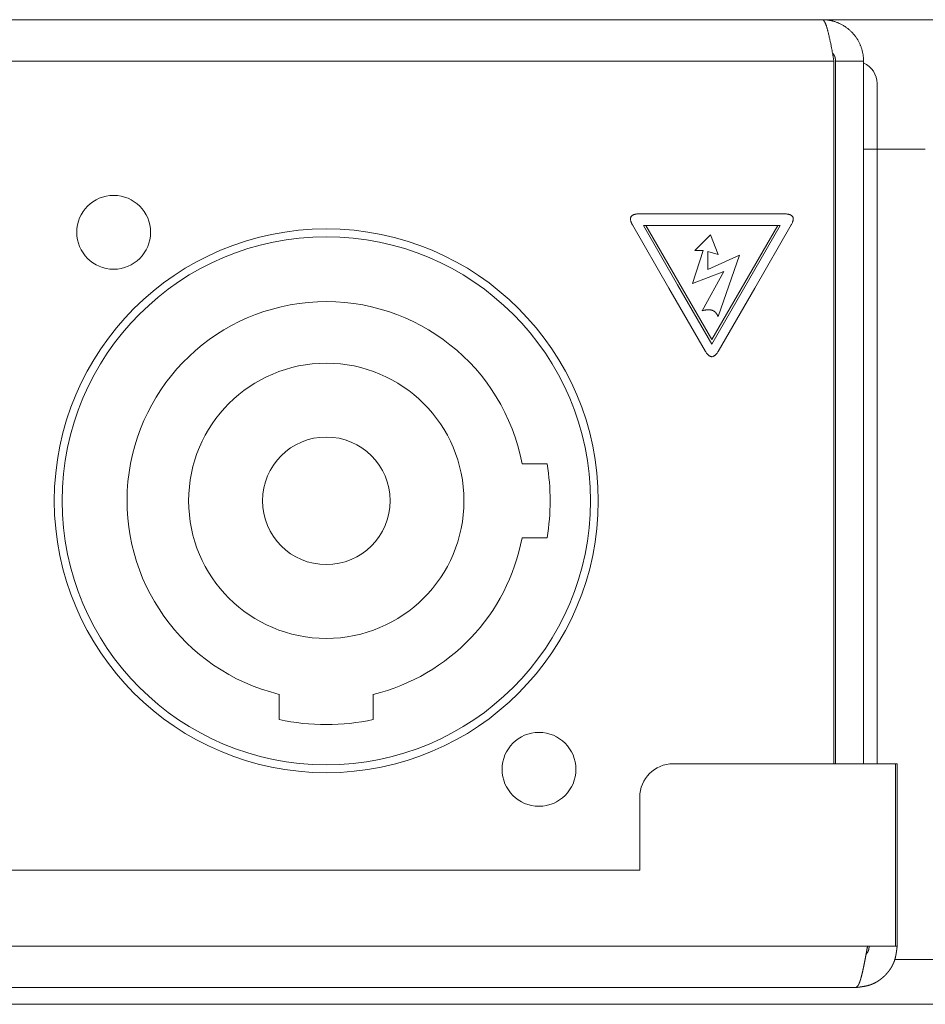
# Model space of a CAD drawing. Units: millimetres. Extents: x -6095 to -4812, y 8257 to 10133.
# Drawn here: x -5285 to -5245, y 8903 to 8947 of the extents above; entities that cross this region are included whole.
import ezdxf

# ---------------------------------------------------------------- set-up
doc = ezdxf.new("R2010")
doc.units = ezdxf.units.MM
doc.header["$LTSCALE"] = 88.9
doc.layers.get('0').update_dxf_attribs({"lineweight": 0})
doc.layers.add('Top', color=7, linetype='Continuous', lineweight=0)
doc.layers.add('寸法', color=7, linetype='Continuous', lineweight=0)

# ---------------------------------------------------------------- blocks, each defined once
blk = doc.blocks.new('グループ-14')
at = {"color": 30, "linetype": 'Continuous', "lineweight": 0}
for p, q in [((202.196, -270.11), (203.314, -270.11)), ((203.314, -273.41), (202.196, -273.41)), ((191.351, -281.537), (191.351, -280.408)), ((195.551, -280.408), (195.551, -281.537)), ((207.451, -288.26), (207.451, -285.01)), ((178.448, -288.26), (207.451, -288.26))]:
    blk.add_line(p, q, dxfattribs=at)
for centre, radius in [((183.951, -259.76), 1.65), ((193.451, -271.76), 12.15), ((193.451, -271.76), 11.8), ((193.451, -271.76), 6.15), ((193.451, -271.76), 2.85), ((202.951, -283.76), 1.65)]:
    blk.add_circle(centre, radius, dxfattribs=at)
for centre, radius, start, end in [((193.451, -271.76), 8.9, 10.6841, 256.3521), ((193.451, -271.76), 10, 350.5028, 9.4972), ((193.451, -271.76), 8.9, 283.6479, 349.3159), ((193.451, -271.76), 10, 257.8776, 282.1224), ((208.951, -285.01), 1.5, 90, 180)]:
    blk.add_arc(centre, radius, start, end, dxfattribs=at)
at = {"layer": 'Top', "color": 1, "lineweight": 0, "flags": 128}
for points in [[(207.061, -259.064), (207.065, -259.059, -0.041834), (207.086, -259.036), (207.089, -259.033, -0.022388), (207.106, -259.018, -0.021559), (207.125, -259.005), (207.131, -259.001, -0.037402), (207.162, -258.984), (207.162, -258.984, -0.016723), (207.196, -258.97), (207.197, -258.97, -0.028933), (207.234, -258.959), (207.241, -258.957, -0.023952), (207.294, -258.947), (207.296, -258.946, -0.019922), (207.352, -258.94, -0.014857), (207.408, -258.938), (207.411, -258.938), (210.674, -258.938), (213.937, -258.938, -0.011242), (213.98, -258.939), (213.987, -258.94, -0.019323), (214.031, -258.943), (214.032, -258.944, -0.010751), (214.073, -258.95, -0.025183), (214.114, -258.959), (214.124, -258.961, -0.022384), (214.154, -258.971), (214.157, -258.972, -0.0166), (214.18, -258.982), (214.18, -258.982, -0.01805), (214.202, -258.993, -0.019219), (214.222, -259.005), (214.227, -259.008, -0.04363), (214.255, -259.029), (214.259, -259.033, -0.044821), (214.287, -259.064), (214.289, -259.069, -0.044574), (214.299, -259.1), (214.3, -259.105, -0.022357), (214.304, -259.127, -0.021536), (214.306, -259.15), (214.307, -259.156, -0.037371), (214.306, -259.192), (214.306, -259.192, -0.016711), (214.301, -259.228), (214.301, -259.23, -0.028912), (214.292, -259.267), (214.29, -259.274, -0.023927), (214.272, -259.325), (214.272, -259.327, -0.019907), (214.249, -259.379), (214.248, -259.38, -0.015802), (214.221, -259.431), (212.59, -262.257), (210.958, -265.082, -0.015861), (210.927, -265.132), (210.923, -265.138, -0.020209), (210.898, -265.173), (210.897, -265.174, -0.01122), (210.871, -265.205), (210.87, -265.206, -0.026494), (210.843, -265.234), (210.842, -265.235, -0.014898), (210.814, -265.26), (210.813, -265.26, -0.034788), (210.784, -265.281), (210.783, -265.282, -0.019468), (210.753, -265.299, -0.043685), (210.721, -265.312), (210.715, -265.314, -0.044899), (210.674, -265.323), (210.669, -265.322, -0.044606), (210.637, -265.315), (210.632, -265.314, -0.02237), (210.611, -265.306, -0.02155), (210.59, -265.296), (210.584, -265.294, -0.037399), (210.554, -265.275), (210.554, -265.275, -0.016727), (210.525, -265.253), (210.524, -265.252, -0.028949), (210.496, -265.226), (210.49, -265.22, -0.023973), (210.455, -265.18), (210.454, -265.178, -0.019964), (210.421, -265.132), (210.42, -265.132, -0.015864), (210.389, -265.082), (208.758, -262.257), (207.126, -259.431, -0.00897), (207.11, -259.4), (207.106, -259.393, -0.01888), (207.087, -259.353), (207.084, -259.346, -0.01081), (207.073, -259.32), (207.073, -259.319, -0.011717), (207.064, -259.293, -0.012507), (207.056, -259.267), (207.054, -259.261, -0.029533), (207.046, -259.223), (207.044, -259.212, -0.030911), (207.041, -259.179, -0.019382), (207.042, -259.145), (207.042, -259.145, -0.043687), (207.046, -259.11), (207.048, -259.105, -0.04487), (207.061, -259.064, -0.04487)], [(210.954, -263.528), (211.905, -260.787), (210.487, -261.421), (210.487, -260.621), (210.954, -260.749), (210.618, -259.873), (209.909, -260.581), (210.282, -260.581), (209.816, -262.055), (211.215, -261.514), (210.245, -263.267, -0.006615), (210.279, -263.257), (210.284, -263.256, -0.011592), (210.328, -263.244), (210.333, -263.243, -0.012777), (210.383, -263.233), (210.384, -263.233, -0.014079), (210.432, -263.225), (210.434, -263.225, -0.015496), (210.48, -263.221), (210.481, -263.221, -0.016994), (210.525, -263.22), (210.526, -263.22, -0.018542), (210.569, -263.222), (210.57, -263.222, -0.020079), (210.61, -263.227), (210.611, -263.227, -0.021525), (210.65, -263.235), (210.65, -263.235, -0.022783), (210.688, -263.247), (210.688, -263.247, -0.02374), (210.723, -263.261), (210.724, -263.261, -0.024331), (210.757, -263.279, -0.024436), (210.789, -263.3), (210.793, -263.303, -0.024036), (210.815, -263.321), (210.819, -263.324, -0.011748), (210.833, -263.337, -0.011621), (210.846, -263.351), (210.85, -263.355, -0.022233), (210.869, -263.377), (210.872, -263.382, -0.020855), (210.896, -263.414), (210.896, -263.415, -0.019367), (210.918, -263.451), (210.918, -263.452, -0.017764), (210.938, -263.491), (210.938, -263.491, -0.014291), (210.954, -263.528, -0.014291)]]:
    blk.add_lwpolyline(points, format="xyb", dxfattribs=at)
at = {"layer": 'Top', "color": 1, "lineweight": 0}
for points in [[(207.617, -259.45), (213.73, -259.45), (210.674, -264.756), (209.145, -262.103), (207.617, -259.45)], [(207.728, -259.45), (213.62, -259.45), (210.674, -264.552), (209.201, -262.001), (207.728, -259.45)]]:
    blk.add_lwpolyline(points, dxfattribs=at)
blk = doc.blocks.new('グループ-17')
at = {"color": 30, "linetype": 'Continuous', "lineweight": 0}
for p, q in [((215.601, -250.26), (-210.699, -250.26)), ((215.604, -250.26), (240.951, -250.26)), ((-211.229, -252.11), (216.13, -252.11)), ((216.13, -252.11), (216.13, -283.51)), ((216.201, -283.51), (216.201, -252.11)), ((217.451, -252.11), (216.201, -252.11)), ((217.451, -252.11), (217.451, -283.51)), ((218.051, -256.046), (218.051, -253.11)), ((218.051, -256.046), (217.451, -256.046)), ((220.208, -256.046), (218.051, -256.046)), ((218.051, -256.046), (218.051, -283.51)), ((208.951, -283.51), (218.88, -283.51)), ((218.88, -283.51), (218.88, -291.66)), ((218.88, -283.51), (218.951, -283.51)), ((218.951, -283.51), (218.951, -291.66)), ((217.63, -291.66), (-212.729, -291.66)), ((217.63, -291.66), (218.88, -291.66)), ((218.951, -291.66), (218.88, -291.66)), ((223.451, -292.26), (218.831, -292.26)), ((217.101, -293.51), (-212.199, -293.51)), ((240.951, -294.26), (-236.049, -294.26))]:
    blk.add_line(p, q, dxfattribs=at)
at = {"color": 30, "linetype": 'Continuous', "lineweight": 0, "flags": 128}
for points in [[(216.13, -252.11), (216.11, -251.997, 0.000339), (216.086, -251.87), (216.085, -251.862, 0.000489), (216.065, -251.752, 0.000639), (216.044, -251.643), (216.042, -251.634, 0.001067), (216.02, -251.517), (216.018, -251.508, 0.000961), (215.999, -251.409), (215.997, -251.398, 0.001263), (215.982, -251.322), (215.982, -251.321, 0.000736), (215.966, -251.246, 0.001715), (215.951, -251.172), (215.949, -251.163, 0.001624), (215.931, -251.078, 0.002372), (215.912, -250.993), (215.91, -250.984, 0.002765), (215.891, -250.905), (215.888, -250.894, 0.002652), (215.875, -250.838, 0.001902), (215.86, -250.782), (215.859, -250.778, 0.004208), (215.844, -250.722), (215.842, -250.712, 0.002426), (215.831, -250.674), (215.831, -250.674, 0.002988), (215.82, -250.637), (215.819, -250.635, 0.002932), (215.809, -250.603), (215.809, -250.602, 0.003015), (215.799, -250.571), (215.799, -250.571, 0.003625), (215.789, -250.541), (215.789, -250.54, 0.004003), (215.779, -250.511), (215.778, -250.511, 0.004454), (215.768, -250.484), (215.767, -250.48, 0.005033), (215.759, -250.46), (215.759, -250.46, 0.002706), (215.751, -250.441, 0.006014), (215.743, -250.423), (215.742, -250.42, 0.006213), (215.733, -250.4), (215.733, -250.4, 0.007795), (215.723, -250.379), (215.721, -250.376, 0.00902), (215.713, -250.362), (215.713, -250.362, 0.004892), (215.706, -250.349), (215.706, -250.349, 0.011209), (215.698, -250.336), (215.698, -250.336, 0.00614), (215.69, -250.325), (215.69, -250.324, 0.014188), (215.682, -250.314), (215.681, -250.312, 0.008068), (215.676, -250.306, 0.008418), (215.671, -250.299), (215.669, -250.298, 0.019765), (215.661, -250.29), (215.659, -250.288, 0.017393), (215.653, -250.282), (215.652, -250.281, 0.012815), (215.647, -250.277), (215.647, -250.277, 0.013892), (215.642, -250.274), (215.642, -250.274, 0.015072), (215.637, -250.27), (215.637, -250.27, 0.016285), (215.632, -250.268), (215.631, -250.268, 0.017496), (215.626, -250.265, 0.018392), (215.621, -250.263), (215.62, -250.263, 0.040433), (215.612, -250.261), (215.611, -250.261, 0.037485), (215.601, -250.26), (215.601, -250.26)], [(215.601, -250.26), (215.615, -250.26, -0.01498), (215.702, -250.262), (215.714, -250.263, -0.00857), (215.777, -250.268), (215.777, -250.268, -0.008544), (215.839, -250.275, -0.008507), (215.901, -250.284, -0.008472), (215.963, -250.296), (215.975, -250.298, -0.014961), (216.059, -250.317), (216.071, -250.32, -0.008486), (216.132, -250.338, -0.008497), (216.192, -250.357, -0.008548), (216.252, -250.378, -0.008621), (216.311, -250.401), (216.322, -250.406, -0.014889), (216.4, -250.442), (216.411, -250.447, -0.008538), (216.467, -250.475, -0.00853), (216.522, -250.506, -0.008475), (216.576, -250.538), (216.586, -250.544, -0.014978), (216.658, -250.592), (216.668, -250.599, -0.008563), (216.719, -250.636, -0.008484), (216.769, -250.675), (216.769, -250.675, -0.008481), (216.817, -250.716), (216.818, -250.716, -0.008528), (216.864, -250.759), (216.865, -250.759, -0.00864), (216.909, -250.802), (216.909, -250.802, -0.007933), (216.952, -250.846, -0.008504), (216.992, -250.891), (216.993, -250.892, -0.008527), (217.034, -250.94, -0.008535), (217.073, -250.989), (217.073, -250.989, -0.0085), (217.11, -251.04), (217.113, -251.045, -0.011781), (217.155, -251.107), (217.159, -251.112, -0.008581), (217.192, -251.166, -0.008516), (217.223, -251.221), (217.223, -251.221, -0.008494), (217.253, -251.277), (217.253, -251.277, -0.008505), (217.28, -251.334), (217.28, -251.334, -0.008573), (217.305, -251.391, -0.008336), (217.328, -251.448, -0.008556), (217.35, -251.507), (217.35, -251.507, -0.008523), (217.369, -251.567), (217.369, -251.567, -0.008501), (217.387, -251.628), (217.387, -251.628, -0.008491), (217.402, -251.689), (217.402, -251.689, -0.008491), (217.415, -251.751), (217.415, -251.751, -0.008503), (217.427, -251.813), (217.427, -251.813, -0.008525), (217.436, -251.876), (217.436, -251.876, -0.008559), (217.443, -251.939), (217.443, -251.939, -0.008597), (217.448, -252.002), (217.448, -252.012, -0.014096), (217.451, -252.096), (217.451, -252.106), (217.451, -252.11)]]:
    blk.add_lwpolyline(points, format="xyb", dxfattribs=at)
at = {"color": 30, "linetype": 'Continuous', "lineweight": 0}
blk.add_arc((217.051, -253.11), 1, 0, 66.4218, dxfattribs=at)
for points, weights, knots in [([(216.201, -252.11), (216.198, -252.082), (216.197, -252.07), (216.196, -252.057), (216.195, -252.051), (216.195, -252.051), (216.195, -252.051), (216.194, -252.045), (216.194, -252.039), (216.194, -252.039), (216.194, -252.039), (216.193, -252.032), (216.192, -252.026), (216.192, -252.026), (216.192, -252.026), (216.191, -252.02), (216.19, -252.014), (216.19, -252.014), (216.19, -252.014), (216.189, -252.008), (216.189, -252.002), (216.189, -252.002), (216.189, -252.002), (216.188, -251.996), (216.187, -251.989), (216.187, -251.989), (216.187, -251.989), (216.186, -251.983), (216.184, -251.977), (216.184, -251.977), (216.184, -251.977), (216.183, -251.971), (216.182, -251.965), (216.182, -251.965), (216.182, -251.965), (216.181, -251.959), (216.179, -251.953), (216.179, -251.953), (216.179, -251.953), (216.178, -251.947), (216.177, -251.942), (216.177, -251.942), (216.177, -251.942), (216.175, -251.936), (216.173, -251.93), (216.173, -251.93), (216.173, -251.93), (216.172, -251.924), (216.17, -251.918), (216.17, -251.918), (216.17, -251.918), (216.168, -251.913), (216.166, -251.907), (216.166, -251.907), (216.166, -251.907), (216.165, -251.901), (216.162, -251.896), (216.162, -251.896), (216.162, -251.896), (216.16, -251.89), (216.158, -251.885), (216.156, -251.879), (216.153, -251.874), (216.151, -251.868), (216.148, -251.863), (216.148, -251.862), (216.148, -251.862), (216.146, -251.858), (216.143, -251.853), (216.143, -251.853), (216.143, -251.852), (216.141, -251.849), (216.139, -251.846), (216.138, -251.843), (216.136, -251.84), (216.136, -251.839), (216.135, -251.839), (216.133, -251.835), (216.131, -251.831), (216.13, -251.831), (216.13, -251.83), (216.126, -251.825), (216.123, -251.82), (216.123, -251.82), (216.123, -251.82), (216.12, -251.815), (216.116, -251.81), (216.116, -251.81), (216.116, -251.81), (216.112, -251.805), (216.109, -251.8), (216.109, -251.8), (216.109, -251.8), (216.105, -251.795), (216.101, -251.791), (216.101, -251.791), (216.101, -251.791), (216.097, -251.786), (216.094, -251.781), (216.094, -251.781), (216.094, -251.781), (216.09, -251.776), (216.086, -251.771), (216.086, -251.771), (216.086, -251.771), (216.082, -251.767), (216.078, -251.762), (216.078, -251.762), (216.078, -251.762), (216.074, -251.757), (216.062, -251.744), (216.062, -251.744), (216.062, -251.743)], [1, 1, 1, 1, 1, 1, 1, 0.99999142192, 1, 1, 1, 0.999987651248, 1, 1, 1, 0.999983111188, 1, 1, 1, 0.999977754413, 1, 1, 1, 0.999971530562, 1, 1, 1, 0.999964388683, 1, 1, 1, 0.999956280585, 1, 1, 1, 0.999947165074, 1, 1, 1, 0.999937013453, 1, 1, 1, 0.999925815998, 1, 1, 1, 0.999913589716, 1, 1, 1, 0.999900386851, 1, 1, 1, 0.999886303761, 1, 1, 1, 0.999871489376, 1, 0.999856271583, 1, 0.999840673322, 1, 1, 1, 0.999823598996, 1, 1, 1, 0.999922260368, 1, 0.999958953829, 1, 1, 1, 0.999862978231, 1, 1, 1, 0.99989265653, 1, 1, 1, 0.999918071776, 1, 1, 1, 0.999939690727, 1, 1, 1, 0.999957659169, 1, 1, 1, 0.99997217667, 1, 1, 1, 0.999983464544, 1, 1, 1, 0.999991702723, 1, 1, 1, 1, 1, 1, 1], [0, 0, 0, 1, 2, 3, 3, 4, 4, 5, 5, 6, 6, 7, 7, 8, 8, 9, 9, 10, 10, 11, 11, 12, 12, 13, 13, 14, 14, 15, 15, 16, 16, 17, 17, 18, 18, 19, 19, 20, 20, 21, 21, 22, 22, 23, 23, 24, 24, 25, 25, 26, 26, 27, 27, 28, 28, 29, 29, 30, 30, 31, 31, 32, 32, 33, 33, 34, 34, 35, 35, 36, 36, 37, 37, 38, 38, 39, 39, 40, 40, 41, 41, 42, 42, 43, 43, 44, 44, 45, 45, 46, 46, 47, 47, 48, 48, 49, 49, 50, 50, 51, 51, 52, 52, 53, 53, 54, 54, 55, 55, 56, 56, 57, 57, 57]), ([(217.101, -293.51), (217.106, -293.507), (217.111, -293.503), (217.116, -293.5), (217.121, -293.497), (217.121, -293.497), (217.121, -293.497), (217.126, -293.493), (217.131, -293.49), (217.131, -293.49), (217.131, -293.49), (217.137, -293.486), (217.142, -293.482), (217.142, -293.482), (217.142, -293.482), (217.147, -293.478), (217.152, -293.474), (217.153, -293.473), (217.155, -293.472), (217.163, -293.465), (217.17, -293.458), (217.171, -293.457), (217.173, -293.455), (217.178, -293.45), (217.183, -293.444), (217.189, -293.438), (217.193, -293.432), (217.194, -293.432), (217.194, -293.431), (217.199, -293.425), (217.204, -293.418), (217.204, -293.418), (217.204, -293.417), (217.209, -293.41), (217.214, -293.402), (217.214, -293.402), (217.215, -293.402), (217.22, -293.393), (217.224, -293.385), (217.225, -293.384), (217.226, -293.382), (217.23, -293.375), (217.234, -293.367), (217.238, -293.36), (217.241, -293.352), (217.242, -293.352), (217.242, -293.352), (217.246, -293.344), (217.249, -293.335), (217.25, -293.333), (217.251, -293.332), (217.256, -293.32), (217.261, -293.308), (217.261, -293.308), (217.261, -293.307), (217.266, -293.295), (217.271, -293.282), (217.271, -293.281), (217.272, -293.281), (217.277, -293.267), (217.282, -293.253), (217.282, -293.253), (217.282, -293.253), (217.287, -293.238), (217.292, -293.223), (217.292, -293.223), (217.292, -293.223), (217.297, -293.207), (217.302, -293.192), (217.303, -293.191), (217.303, -293.191), (217.308, -293.175), (217.313, -293.158), (217.313, -293.158), (217.313, -293.158), (217.318, -293.141), (217.323, -293.124), (217.323, -293.123), (217.323, -293.123), (217.329, -293.105), (217.334, -293.087), (217.334, -293.087), (217.334, -293.087), (217.339, -293.068), (217.344, -293.05), (217.345, -293.044), (217.347, -293.039), (217.355, -293.01), (217.362, -292.981), (217.364, -292.975), (217.365, -292.969), (217.375, -292.929), (217.385, -292.888), (217.386, -292.887), (217.386, -292.886), (217.396, -292.843), (217.406, -292.8), (217.406, -292.799), (217.407, -292.798), (217.417, -292.753), (217.427, -292.708), (217.427, -292.707), (217.427, -292.706), (217.438, -292.659), (217.448, -292.612), (217.448, -292.612), (217.448, -292.611), (217.458, -292.562), (217.468, -292.513), (217.469, -292.512), (217.469, -292.512), (217.479, -292.461), (217.489, -292.411), (217.49, -292.408), (217.49, -292.404), (217.502, -292.348), (217.513, -292.291), (217.513, -292.288), (217.514, -292.285), (217.524, -292.231), (217.535, -292.176), (217.545, -292.121), (217.555, -292.067), (217.555, -292.066), (217.556, -292.066), (217.566, -292.01), (217.576, -291.955), (217.576, -291.954), (217.576, -291.954), (217.587, -291.898), (217.597, -291.842), (217.598, -291.833), (217.6, -291.825), (217.613, -291.752), (217.626, -291.68), (217.628, -291.671), (217.629, -291.663), (217.63, -291.662), (217.63, -291.66)], [1, 1, 1, 0.999966979687, 1, 1, 1, 0.999910266097, 1, 1, 1, 0.999836313742, 1, 1, 1, 0.999761550476, 1, 1, 1, 0.998658131351, 1, 1, 1, 0.999613528363, 1, 0.999616062334, 1, 1, 1, 0.999636621288, 1, 1, 1, 0.999670840495, 1, 1, 1, 0.999711865382, 1, 1, 1, 0.999758300673, 1, 0.999949664732, 1, 1, 1, 0.999853240058, 1, 1, 1, 0.999898593903, 1, 1, 1, 0.999927662179, 1, 1, 1, 0.999947389732, 1, 1, 1, 0.999961093401, 1, 1, 1, 0.999970813889, 1, 1, 1, 0.999977839136, 1, 1, 1, 0.999983002586, 1, 1, 1, 0.999986853628, 1, 1, 1, 0.999989186451, 1, 1, 1, 0.999971803791, 1, 1, 1, 0.999981267496, 1, 1, 1, 0.999986203008, 1, 1, 1, 0.999989777038, 1, 1, 1, 0.999992369057, 1, 1, 1, 0.999994265218, 1, 1, 1, 0.999995642144, 1, 1, 1, 0.999995720467, 1, 1, 1, 0.999998126869, 1, 0.999998869951, 1, 1, 1, 0.999999390286, 1, 1, 1, 0.999999703283, 1, 1, 1, 0.999999910999, 1, 1, 1, 1, 1], [0, 0, 0, 1, 1, 2, 2, 3, 3, 4, 4, 5, 5, 6, 6, 7, 7, 8, 8, 9, 9, 10, 10, 11, 11, 12, 12, 13, 13, 14, 14, 15, 15, 16, 16, 17, 17, 18, 18, 19, 19, 20, 20, 21, 21, 22, 22, 23, 23, 24, 24, 25, 25, 26, 26, 27, 27, 28, 28, 29, 29, 30, 30, 31, 31, 32, 32, 33, 33, 34, 34, 35, 35, 36, 36, 37, 37, 38, 38, 39, 39, 40, 40, 41, 41, 42, 42, 43, 43, 44, 44, 45, 45, 46, 46, 47, 47, 48, 48, 49, 49, 50, 50, 51, 51, 52, 52, 53, 53, 54, 54, 55, 55, 56, 56, 57, 57, 58, 58, 59, 59, 60, 60, 61, 61, 62, 62, 63, 63, 64, 64, 65, 65, 66, 66, 67, 67, 68, 68, 69, 69, 69]), ([(218.951, -291.66), (218.948, -291.682), (218.946, -291.703), (218.942, -291.735), (218.938, -291.766), (218.938, -291.766), (218.938, -291.766), (218.935, -291.798), (218.931, -291.829), (218.931, -291.83), (218.931, -291.83), (218.927, -291.861), (218.922, -291.892), (218.922, -291.892), (218.922, -291.892), (218.918, -291.924), (218.913, -291.955), (218.912, -291.959), (218.912, -291.963), (218.908, -291.986), (218.904, -292.009), (218.904, -292.009), (218.904, -292.009), (218.9, -292.033), (218.896, -292.056), (218.891, -292.079), (218.886, -292.102), (218.885, -292.11), (218.883, -292.117), (218.878, -292.14), (218.873, -292.163), (218.873, -292.163), (218.873, -292.163), (218.867, -292.186), (218.861, -292.208), (218.855, -292.231), (218.848, -292.253), (218.846, -292.261), (218.844, -292.268), (218.837, -292.291), (218.83, -292.313), (218.822, -292.335), (218.814, -292.357), (218.813, -292.361), (218.811, -292.364), (218.801, -292.393), (218.788, -292.422), (218.785, -292.429), (218.782, -292.436), (218.769, -292.465), (218.755, -292.493), (218.741, -292.521), (218.726, -292.549), (218.726, -292.549), (218.726, -292.549), (218.711, -292.576), (218.695, -292.603), (218.695, -292.603), (218.695, -292.603), (218.679, -292.63), (218.662, -292.657), (218.662, -292.657), (218.662, -292.657), (218.645, -292.683), (218.627, -292.709), (218.627, -292.709), (218.627, -292.709), (218.609, -292.735), (218.59, -292.761), (218.589, -292.761), (218.589, -292.761), (218.57, -292.786), (218.55, -292.811), (218.55, -292.811), (218.55, -292.811), (218.53, -292.836), (218.51, -292.86), (218.509, -292.86), (218.509, -292.86), (218.489, -292.884), (218.467, -292.907), (218.467, -292.907), (218.467, -292.907), (218.445, -292.931), (218.423, -292.954), (218.401, -292.977), (218.378, -292.999), (218.354, -293.021), (218.331, -293.042), (218.331, -293.042), (218.331, -293.042), (218.307, -293.063), (218.283, -293.084), (218.283, -293.084), (218.283, -293.084), (218.258, -293.105), (218.233, -293.124), (218.233, -293.124), (218.233, -293.124), (218.208, -293.144), (218.183, -293.163), (218.183, -293.163), (218.183, -293.163), (218.157, -293.181), (218.131, -293.199), (218.131, -293.199), (218.131, -293.199), (218.105, -293.217), (218.078, -293.234), (218.078, -293.234), (218.078, -293.234), (218.051, -293.251), (218.024, -293.266), (218.024, -293.266), (218.024, -293.266), (217.997, -293.282), (217.969, -293.297), (217.969, -293.297), (217.969, -293.297), (217.941, -293.311), (217.913, -293.324), (217.885, -293.338), (217.856, -293.35), (217.853, -293.351), (217.85, -293.352), (217.816, -293.367), (217.781, -293.379), (217.779, -293.38), (217.776, -293.381), (217.747, -293.391), (217.717, -293.401), (217.687, -293.41), (217.657, -293.418), (217.657, -293.418), (217.657, -293.418), (217.627, -293.426), (217.596, -293.433), (217.596, -293.433), (217.596, -293.433), (217.566, -293.441), (217.535, -293.447), (217.535, -293.447), (217.535, -293.447), (217.505, -293.453), (217.474, -293.459), (217.474, -293.459), (217.474, -293.459), (217.443, -293.464), (217.412, -293.469), (217.412, -293.469), (217.411, -293.469), (217.38, -293.474), (217.349, -293.479), (217.349, -293.479), (217.349, -293.479), (217.318, -293.483), (217.286, -293.488), (217.286, -293.488), (217.286, -293.488), (217.255, -293.492), (217.223, -293.495), (217.222, -293.496), (217.221, -293.496), (217.192, -293.499), (217.162, -293.503), (217.132, -293.506), (217.105, -293.509), (217.103, -293.51), (217.101, -293.51)], [1, 1, 1, 0.999997413284, 1, 1, 1, 0.999991867027, 1, 1, 1, 0.999982639385, 1, 1, 1, 0.999969721896, 1, 1, 1, 0.999952211201, 1, 1, 1, 0.999984807807, 1, 0.999920565694, 1, 1, 1, 0.99989207586, 1, 1, 1, 0.999968012753, 1, 0.999846131474, 1, 1, 1, 0.999807503875, 1, 0.999943397935, 1, 1, 1, 0.999472983576, 1, 1, 1, 0.999784517648, 1, 0.99979855406, 1, 1, 1, 0.999812124328, 1, 1, 1, 0.999824621922, 1, 1, 1, 0.999836026081, 1, 1, 1, 0.99984634834, 1, 1, 1, 0.99985559784, 1, 1, 1, 0.999863881986, 1, 1, 1, 0.999870966839, 1, 1, 1, 0.999878088552, 1, 0.99988083683, 1, 0.999875093456, 1, 1, 1, 0.999868497826, 1, 1, 1, 0.999860876311, 1, 1, 1, 0.999852260225, 1, 1, 1, 0.999842608405, 1, 1, 1, 0.999831886108, 1, 1, 1, 0.999820073359, 1, 1, 1, 0.999807171978, 1, 1, 1, 0.999793192495, 1, 0.999777718957, 1, 1, 1, 0.999552522802, 1, 1, 1, 0.999798925959, 1, 0.999836590549, 1, 1, 1, 0.99987049649, 1, 1, 1, 0.999900501011, 1, 1, 1, 0.999926404121, 1, 1, 1, 0.999948175026, 1, 1, 1, 0.999965904756, 1, 1, 1, 0.999979766845, 1, 1, 1, 0.999989891286, 1, 1, 1, 0.999996567359, 1, 1, 1, 1, 1], [0, 0, 0, 1, 1, 2, 2, 3, 3, 4, 4, 5, 5, 6, 6, 7, 7, 8, 8, 9, 9, 10, 10, 11, 11, 12, 12, 13, 13, 14, 14, 15, 15, 16, 16, 17, 17, 18, 18, 19, 19, 20, 20, 21, 21, 22, 22, 23, 23, 24, 24, 25, 25, 26, 26, 27, 27, 28, 28, 29, 29, 30, 30, 31, 31, 32, 32, 33, 33, 34, 34, 35, 35, 36, 36, 37, 37, 38, 38, 39, 39, 40, 40, 41, 41, 42, 42, 43, 43, 44, 44, 45, 45, 46, 46, 47, 47, 48, 48, 49, 49, 50, 50, 51, 51, 52, 52, 53, 53, 54, 54, 55, 55, 56, 56, 57, 57, 58, 58, 59, 59, 60, 60, 61, 61, 62, 62, 63, 63, 64, 64, 65, 65, 66, 66, 67, 67, 68, 68, 69, 69, 70, 70, 71, 71, 72, 72, 73, 73, 74, 74, 75, 75, 76, 76, 77, 77, 78, 78, 79, 79, 80, 80, 81, 81, 82, 82, 83, 83, 84, 84, 84]), ([(217.701, -291.66), (217.698, -291.695), (217.697, -291.706), (217.695, -291.717), (217.695, -291.722), (217.695, -291.722), (217.695, -291.722), (217.694, -291.728), (217.694, -291.733), (217.694, -291.733), (217.694, -291.733), (217.693, -291.739), (217.692, -291.744), (217.692, -291.744), (217.692, -291.744), (217.692, -291.749), (217.691, -291.755), (217.691, -291.755), (217.691, -291.755), (217.69, -291.76), (217.689, -291.766), (217.689, -291.766), (217.689, -291.766), (217.688, -291.771), (217.687, -291.776), (217.687, -291.776), (217.687, -291.776), (217.687, -291.782), (217.686, -291.787), (217.686, -291.787), (217.686, -291.787), (217.685, -291.792), (217.684, -291.798), (217.684, -291.798), (217.684, -291.798), (217.682, -291.803), (217.681, -291.808), (217.681, -291.808), (217.681, -291.808), (217.68, -291.813), (217.679, -291.819), (217.679, -291.819), (217.679, -291.819), (217.678, -291.824), (217.676, -291.829), (217.676, -291.829), (217.676, -291.829), (217.675, -291.834), (217.673, -291.839), (217.673, -291.839), (217.673, -291.839), (217.672, -291.844), (217.67, -291.849), (217.67, -291.849), (217.67, -291.849), (217.669, -291.854), (217.667, -291.859), (217.667, -291.859), (217.667, -291.859), (217.665, -291.864), (217.663, -291.869), (217.662, -291.874), (217.66, -291.879), (217.659, -291.88), (217.659, -291.882), (217.656, -291.888), (217.653, -291.893), (217.653, -291.894), (217.653, -291.894), (217.65, -291.899), (217.648, -291.905), (217.645, -291.91), (217.642, -291.915), (217.642, -291.915), (217.642, -291.915), (217.64, -291.92), (217.637, -291.925), (217.637, -291.925), (217.637, -291.925), (217.634, -291.93), (217.631, -291.935), (217.631, -291.935), (217.631, -291.935), (217.628, -291.94), (217.624, -291.945), (217.624, -291.945), (217.624, -291.945), (217.621, -291.95), (217.618, -291.954), (217.618, -291.954), (217.618, -291.954), (217.615, -291.959), (217.611, -291.964), (217.611, -291.964), (217.611, -291.964), (217.608, -291.969), (217.605, -291.974), (217.605, -291.974), (217.605, -291.974), (217.601, -291.978), (217.597, -291.983), (217.594, -291.988), (217.59, -291.993), (217.59, -291.993), (217.59, -291.993), (217.587, -291.997), (217.583, -292.002), (217.58, -292.007), (217.576, -292.011), (217.568, -292.021), (217.561, -292.03), (217.561, -292.03), (217.561, -292.031)], [1, 1, 1, 1, 1, 1, 1, 0.999991262321, 1, 1, 1, 0.999988088724, 1, 1, 1, 0.999984367023, 1, 1, 1, 0.999980070428, 1, 1, 1, 0.999975171706, 1, 1, 1, 0.999969644752, 1, 1, 1, 0.999963466464, 1, 1, 1, 0.999956619203, 1, 1, 1, 0.999949093607, 1, 1, 1, 0.999940891909, 1, 1, 1, 0.999932031696, 1, 1, 1, 0.999922549928, 1, 1, 1, 0.999912506895, 1, 1, 1, 0.999901990132, 1, 0.999891242649, 1, 1, 1, 0.999631559526, 1, 1, 1, 0.999940963862, 1, 0.999805792134, 1, 1, 1, 0.99995852176, 1, 1, 1, 0.999866550748, 1, 1, 1, 0.99997241222, 1, 1, 1, 0.999915154935, 1, 1, 1, 0.999983226424, 1, 1, 1, 0.999951797952, 1, 1, 1, 1, 1, 0.999977435167, 1, 1, 1, 1, 1, 0.999989513097, 1, 1, 1, 1, 1], [0, 0, 0, 1, 2, 3, 3, 4, 4, 5, 5, 6, 6, 7, 7, 8, 8, 9, 9, 10, 10, 11, 11, 12, 12, 13, 13, 14, 14, 15, 15, 16, 16, 17, 17, 18, 18, 19, 19, 20, 20, 21, 21, 22, 22, 23, 23, 24, 24, 25, 25, 26, 26, 27, 27, 28, 28, 29, 29, 30, 30, 31, 31, 32, 32, 33, 33, 34, 34, 35, 35, 36, 36, 37, 37, 38, 38, 39, 39, 40, 40, 41, 41, 42, 42, 43, 43, 44, 44, 45, 45, 46, 46, 47, 47, 48, 48, 49, 49, 50, 50, 51, 51, 52, 52, 53, 53, 54, 54, 55, 55, 56, 56, 57, 57, 57])]:
    blk.add_rational_spline(points, weights, degree=2, knots=knots, dxfattribs=at)
at = {"layer": '寸法', "color": 1}
blk.add_blockref('グループ-14', (0, 0), dxfattribs=at)

msp = doc.modelspace()

# ---------------------------------------------------------------- block references
at = {"layer": '寸法', "color": 1}
msp.add_blockref('グループ-17', (-5465.248, 9196.811), dxfattribs=at)

doc.saveas('drawing.dxf')
